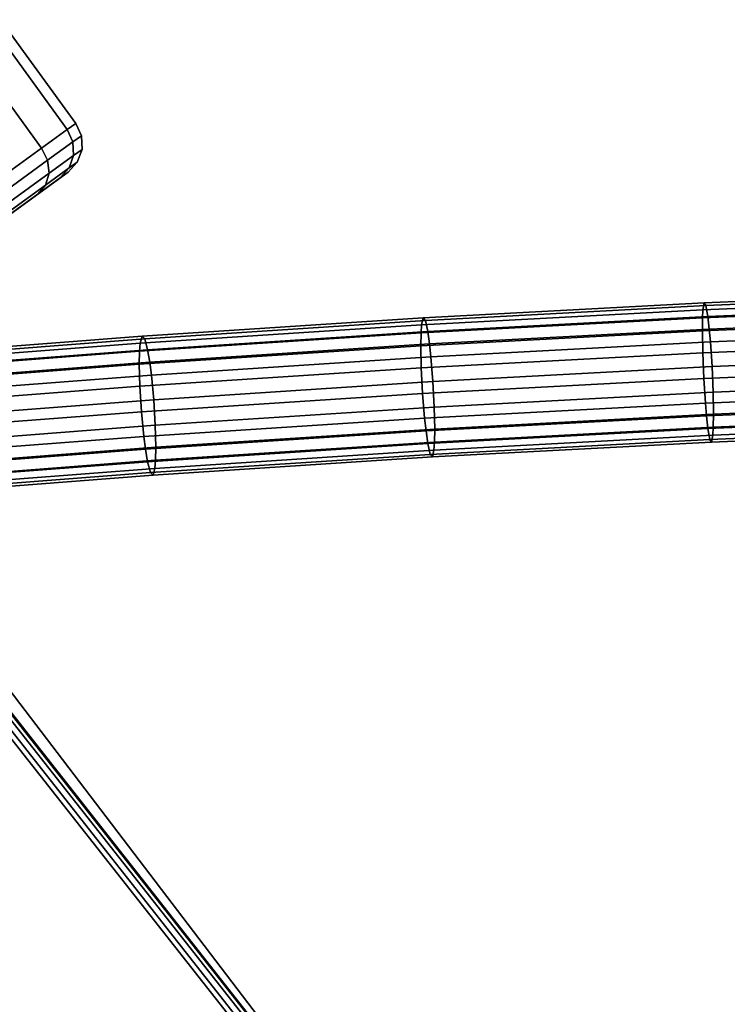
# Model space of a CAD drawing. Extents: x -360 to 348, y -364 to 320.
# Drawn here: x -155 to -94, y 209 to 294 of the extents above; entities that cross this region are included whole.
import ezdxf

# ---------------------------------------------------------------- set-up
doc = ezdxf.new("R2010")
doc.units = 0
doc.layers.add('KOVY_1', color=59, linetype='CONTINUOUS')
doc.layers.add('PLASTY_1', color=59, linetype='CONTINUOUS')

msp = doc.modelspace()

# ---------------------------------------------------------------- linework, layer by layer
at = {"layer": 'KOVY_1'}
for points in [[(-72.2674, 270.6955, 1093.7637), (-72.348, 270.1132, 1095.8867), (-96.4775, 269.1113, 1094.5432), (-96.3703, 269.6948, 1092.4216)], [(-72.1544, 270.4698, 1091.5646), (-72.2674, 270.6955, 1093.7637), (-96.3703, 269.6948, 1092.4216), (-96.22, 269.4706, 1090.2246)], [(-96.3703, 269.6948, 1092.4216), (-96.4775, 269.1113, 1094.5432), (-120.6137, 267.8234, 1092.8167), (-120.48, 268.4082, 1090.6969)], [(-96.22, 269.4706, 1090.2246), (-96.3703, 269.6948, 1092.4216), (-120.48, 268.4082, 1090.6969), (-120.2925, 268.1861, 1088.5026)], [(-72.348, 270.1132, 1095.8867), (-72.3761, 269.414, 1096.996), (-96.5149, 268.4117, 1095.652), (-96.4775, 269.1113, 1094.5432)], [(-72.0309, 269.5236, 1089.684), (-72.1544, 270.4698, 1091.5646), (-96.22, 269.4706, 1090.2246), (-96.0557, 268.5261, 1088.3463)], [(-96.4775, 269.1113, 1094.5432), (-96.5149, 268.4117, 1095.652), (-120.6603, 267.1233, 1093.9247), (-120.6137, 267.8234, 1092.8167)], [(-96.0557, 268.5261, 1088.3463), (-96.22, 269.4706, 1090.2246), (-120.2925, 268.1861, 1088.5026), (-120.0876, 267.2437, 1086.6272)], [(-72.3761, 269.414, 1096.996), (-72.3879, 268.3013, 1098.0732), (-96.5306, 267.299, 1096.729), (-96.5149, 268.4117, 1095.652)], [(-71.9396, 268.4477, 1088.5737), (-72.0309, 269.5236, 1089.684), (-96.0557, 268.5261, 1088.3463), (-95.9342, 267.4514, 1087.2378)], [(-120.48, 268.4082, 1090.6969), (-120.6137, 267.8234, 1092.8167), (-144.7563, 266.2494, 1090.7073), (-144.5963, 266.836, 1088.5898)], [(-120.2925, 268.1861, 1088.5026), (-120.48, 268.4082, 1090.6969), (-144.5963, 266.836, 1088.5898), (-144.3719, 266.6162, 1086.3988)], [(-120.0876, 267.2437, 1086.6272), (-120.2925, 268.1861, 1088.5026), (-144.3719, 266.6162, 1086.3988), (-144.1268, 265.6765, 1084.5269)], [(-96.5149, 268.4117, 1095.652), (-96.5306, 267.299, 1096.729), (-120.6798, 266.0103, 1095.0015), (-120.6603, 267.1233, 1093.9247)], [(-95.9342, 267.4514, 1087.2378), (-96.0557, 268.5261, 1088.3463), (-120.0876, 267.2437, 1086.6272), (-119.9362, 266.1706, 1085.5208)], [(-72.3879, 268.3013, 1098.0732), (-72.3662, 266.4182, 1099.0221), (-96.5016, 265.4161, 1097.6783), (-96.5306, 267.299, 1096.729)], [(-71.8668, 267.339, 1087.8768), (-71.9396, 268.4477, 1088.5737), (-95.9342, 267.4514, 1087.2378), (-95.8374, 266.3438, 1086.5421)], [(-120.6137, 267.8234, 1092.8167), (-120.6603, 267.1233, 1093.9247), (-144.8121, 265.5487, 1091.8146), (-144.7563, 266.2494, 1090.7073)], [(-119.9362, 266.1706, 1085.5208), (-120.0876, 267.2437, 1086.6272), (-144.1268, 265.6765, 1084.5269), (-143.9454, 264.6053, 1083.4231)], [(-96.5306, 267.299, 1096.729), (-96.5016, 265.4161, 1097.6783), (-120.6437, 264.1279, 1095.9514), (-120.6798, 266.0103, 1095.0015)], [(-95.8374, 266.3438, 1086.5421), (-95.9342, 267.4514, 1087.2378), (-119.9362, 266.1706, 1085.5208), (-119.8154, 265.0642, 1084.8269)], [(-71.7637, 265.2159, 1087.2983), (-71.8668, 267.339, 1087.8768), (-95.8374, 266.3438, 1086.5421), (-95.7001, 264.222, 1085.9656)], [(-144.5963, 266.836, 1088.5898), (-144.7563, 266.2494, 1090.7073), (-168.897, 264.39, 1088.2159), (-168.713, 264.9785, 1086.101)], [(-144.3719, 266.6162, 1086.3988), (-144.5963, 266.836, 1088.5898), (-168.713, 264.9785, 1086.101), (-168.455, 264.7612, 1083.9133)], [(-144.1268, 265.6765, 1084.5269), (-144.3719, 266.6162, 1086.3988), (-168.455, 264.7612, 1083.9133), (-168.1731, 263.8243, 1082.0452)], [(-120.6603, 267.1233, 1093.9247), (-120.6798, 266.0103, 1095.0015), (-144.8354, 264.4355, 1092.891), (-144.8121, 265.5487, 1091.8146)], [(-95.7001, 264.222, 1085.9656), (-95.8374, 266.3438, 1086.5421), (-119.8154, 265.0642, 1084.8269), (-119.6442, 262.9443, 1084.2528)], [(-72.3662, 266.4182, 1099.0221), (-72.2988, 264.2177, 1099.2515), (-96.412, 263.2165, 1097.9089), (-96.5016, 265.4161, 1097.6783)], [(-144.8121, 265.5487, 1091.8146), (-144.8354, 264.4355, 1092.891), (-168.9879, 262.5752, 1090.3984), (-168.9609, 263.6887, 1089.3224)], [(-144.7563, 266.2494, 1090.7073), (-144.8121, 265.5487, 1091.8146), (-168.9609, 263.6887, 1089.3224), (-168.897, 264.39, 1088.2159)], [(-143.9454, 264.6053, 1083.4231), (-144.1268, 265.6765, 1084.5269), (-168.1731, 263.8243, 1082.0452), (-167.9646, 262.7553, 1080.9442)], [(-120.6798, 266.0103, 1095.0015), (-120.6437, 264.1279, 1095.9514), (-144.7922, 262.5535, 1093.8414), (-144.8354, 264.4355, 1092.891)], [(-119.8154, 265.0642, 1084.8269), (-119.9362, 266.1706, 1085.5208), (-143.9454, 264.6053, 1083.4231), (-143.801, 263.5005, 1082.7312)], [(-119.6442, 262.9443, 1084.2528), (-119.8154, 265.0642, 1084.8269), (-143.801, 263.5005, 1082.7312), (-143.5959, 261.3828, 1082.16)], [(-96.5016, 265.4161, 1097.6783), (-96.412, 263.2165, 1097.9089), (-120.5319, 261.9294, 1096.1835), (-120.6437, 264.1279, 1095.9514)], [(-71.6963, 263.0153, 1087.5277), (-71.7637, 265.2159, 1087.2983), (-95.7001, 264.222, 1085.9656), (-95.6104, 262.0224, 1086.1962)], [(-144.8354, 264.4355, 1092.891), (-144.7922, 262.5535, 1093.8414), (-168.9381, 260.6937, 1091.3496), (-168.9879, 262.5752, 1090.3984)], [(-143.801, 263.5005, 1082.7312), (-143.9454, 264.6053, 1083.4231), (-167.9646, 262.7553, 1080.9442), (-167.7985, 261.6521, 1080.2545)], [(-120.6437, 264.1279, 1095.9514), (-120.5319, 261.9294, 1096.1835), (-144.6583, 260.3565, 1094.0756), (-144.7922, 262.5535, 1093.8414)], [(-95.6104, 262.0224, 1086.1962), (-95.7001, 264.222, 1085.9656), (-119.6442, 262.9443, 1084.2528), (-119.5323, 260.7458, 1084.4849)], [(-72.2988, 264.2177, 1099.2515), (-72.1957, 262.0945, 1098.673), (-96.2747, 261.0948, 1097.3324), (-96.412, 263.2165, 1097.9089)], [(-143.5959, 261.3828, 1082.16), (-143.801, 263.5005, 1082.7312), (-167.7985, 261.6521, 1080.2545), (-167.5627, 259.5367, 1079.6865)], [(-119.5323, 260.7458, 1084.4849), (-119.6442, 262.9443, 1084.2528), (-143.5959, 261.3828, 1082.16), (-143.462, 259.1858, 1082.3942)], [(-96.412, 263.2165, 1097.9089), (-96.2747, 261.0948, 1097.3324), (-120.3606, 259.8095, 1095.6094), (-120.5319, 261.9294, 1096.1835)], [(-71.6746, 261.1322, 1088.4766), (-71.6963, 263.0153, 1087.5277), (-95.6104, 262.0224, 1086.1962), (-95.5815, 260.1396, 1087.1455)], [(-144.7922, 262.5535, 1093.8414), (-144.6583, 260.3565, 1094.0756), (-168.7842, 258.4982, 1091.5857), (-168.9381, 260.6937, 1091.3496)], [(-72.1957, 262.0945, 1098.673), (-72.1229, 260.9859, 1097.9761), (-96.1779, 259.9871, 1096.6367), (-96.2747, 261.0948, 1097.3324)], [(-143.462, 259.1858, 1082.3942), (-143.5959, 261.3828, 1082.16), (-167.5627, 259.5367, 1079.6865), (-167.4088, 257.3412, 1079.9226)], [(-120.5319, 261.9294, 1096.1835), (-120.3606, 259.8095, 1095.6094), (-144.4533, 258.2387, 1093.5044), (-144.6583, 260.3565, 1094.0756)], [(-95.5815, 260.1396, 1087.1455), (-95.6104, 262.0224, 1086.1962), (-119.5323, 260.7458, 1084.4849), (-119.4962, 258.8634, 1085.4348)], [(-119.4962, 258.8634, 1085.4348), (-119.5323, 260.7458, 1084.4849), (-143.462, 259.1858, 1082.3942), (-143.4188, 257.3038, 1083.3446)], [(-96.2747, 261.0948, 1097.3324), (-96.1779, 259.9871, 1096.6367), (-120.2399, 258.7031, 1094.9155), (-120.3606, 259.8095, 1095.6094)], [(-72.1229, 260.9859, 1097.9761), (-72.0316, 259.9099, 1096.8658), (-96.0564, 258.9124, 1095.5282), (-96.1779, 259.9871, 1096.6367)], [(-71.6864, 260.0196, 1089.5538), (-71.6746, 261.1322, 1088.4766), (-95.5815, 260.1396, 1087.1455), (-95.5972, 259.0268, 1088.2225)], [(-144.6583, 260.3565, 1094.0756), (-144.4533, 258.2387, 1093.5044), (-168.5485, 256.3829, 1091.0177), (-168.7842, 258.4982, 1091.5857)], [(-120.3606, 259.8095, 1095.6094), (-120.2399, 258.7031, 1094.9155), (-144.3088, 257.1339, 1092.8125), (-144.4533, 258.2387, 1093.5044)], [(-96.1779, 259.9871, 1096.6367), (-96.0564, 258.9124, 1095.5282), (-120.0884, 257.63, 1093.8091), (-120.2399, 258.7031, 1094.9155)], [(-95.5972, 259.0268, 1088.2225), (-95.5815, 260.1396, 1087.1455), (-119.4962, 258.8634, 1085.4348), (-119.5157, 257.7504, 1086.5116)], [(-72.0316, 259.9099, 1096.8658), (-71.9081, 258.9637, 1094.9852), (-95.8922, 257.9679, 1093.6499), (-96.0564, 258.9124, 1095.5282)], [(-71.7145, 259.3204, 1090.6631), (-71.6864, 260.0196, 1089.5538), (-95.5972, 259.0268, 1088.2225), (-95.6345, 258.3272, 1089.3313)], [(-143.4188, 257.3038, 1083.3446), (-143.462, 259.1858, 1082.3942), (-167.4088, 257.3412, 1079.9226), (-167.3591, 255.4598, 1080.8738)], [(-120.2399, 258.7031, 1094.9155), (-120.0884, 257.63, 1093.8091), (-144.1275, 256.0628, 1091.7087), (-144.3088, 257.1339, 1092.8125)], [(-119.5157, 257.7504, 1086.5116), (-119.4962, 258.8634, 1085.4348), (-143.4188, 257.3038, 1083.3446), (-143.4422, 256.1906, 1084.421)], [(-96.0564, 258.9124, 1095.5282), (-95.8922, 257.9679, 1093.6499), (-119.8835, 256.6877, 1091.9337), (-120.0884, 257.63, 1093.8091)], [(-95.6345, 258.3272, 1089.3313), (-95.5972, 259.0268, 1088.2225), (-119.5157, 257.7504, 1086.5116), (-119.5623, 257.0504, 1087.6196)], [(-71.9081, 258.9637, 1094.9852), (-71.7951, 258.738, 1092.7861), (-95.7418, 257.7437, 1091.4529), (-95.8922, 257.9679, 1093.6499)], [(-71.7951, 258.738, 1092.7861), (-71.7145, 259.3204, 1090.6631), (-95.6345, 258.3272, 1089.3313), (-95.7418, 257.7437, 1091.4529)], [(-144.4533, 258.2387, 1093.5044), (-144.3088, 257.1339, 1092.8125), (-168.3823, 255.2797, 1090.328), (-168.5485, 256.3829, 1091.0177)], [(-95.8922, 257.9679, 1093.6499), (-95.7418, 257.7437, 1091.4529), (-119.696, 256.4655, 1089.7394), (-119.8835, 256.6877, 1091.9337)], [(-95.7418, 257.7437, 1091.4529), (-95.6345, 258.3272, 1089.3313), (-119.5623, 257.0504, 1087.6196), (-119.696, 256.4655, 1089.7394)], [(-144.3088, 257.1339, 1092.8125), (-144.1275, 256.0628, 1091.7087), (-168.1738, 254.2107, 1089.2271), (-168.3823, 255.2797, 1090.328)], [(-143.4422, 256.1906, 1084.421), (-143.4188, 257.3038, 1083.3446), (-167.3591, 255.4598, 1080.8738), (-167.386, 254.3463, 1081.9498)], [(-120.0884, 257.63, 1093.8091), (-119.8835, 256.6877, 1091.9337), (-143.8823, 255.1231, 1089.8368), (-144.1275, 256.0628, 1091.7087)], [(-119.696, 256.4655, 1089.7394), (-119.5623, 257.0504, 1087.6196), (-143.4979, 255.4899, 1085.5283), (-143.658, 254.9033, 1087.6458)], [(-119.5623, 257.0504, 1087.6196), (-119.5157, 257.7504, 1086.5116), (-143.4422, 256.1906, 1084.421), (-143.4979, 255.4899, 1085.5283)], [(-143.4979, 255.4899, 1085.5283), (-143.4422, 256.1906, 1084.421), (-167.386, 254.3463, 1081.9498), (-167.45, 253.645, 1083.0563)], [(-119.8835, 256.6877, 1091.9337), (-119.696, 256.4655, 1089.7394), (-143.658, 254.9033, 1087.6458), (-143.8823, 255.1231, 1089.8368)], [(-144.1275, 256.0628, 1091.7087), (-143.8823, 255.1231, 1089.8368), (-167.892, 253.2737, 1087.3589), (-168.1738, 254.2107, 1089.2271)], [(-143.658, 254.9033, 1087.6458), (-143.4979, 255.4899, 1085.5283), (-167.45, 253.645, 1083.0563), (-167.634, 253.0565, 1085.1713)], [(-143.8823, 255.1231, 1089.8368), (-143.658, 254.9033, 1087.6458), (-167.634, 253.0565, 1085.1713), (-167.892, 253.2737, 1087.3589)], [(-128.9586, 200.968, 72.3462), (-161.2232, 243.331, 69.1538), (-181.6377, 228.498, 69.1539), (-151.318, 184.7213, 72.3463)], [(-161.3721, 241.5674, 91.7229), (-161.2232, 243.331, 69.1538), (-128.9586, 200.968, 72.3462), (-129.1947, 200.6153, 98.8982)], [(-162.4683, 240.6812, 92.9459), (-162.1053, 240.9496, 92.8826), (-129.9367, 200.0683, 100.0502), (-130.2935, 199.8086, 100.1122)], [(-162.1053, 240.9496, 92.8826), (-161.6894, 241.2728, 92.5959), (-129.5161, 200.3759, 99.762), (-129.9367, 200.0683, 100.0502)], [(-161.6894, 241.2728, 92.5959), (-161.4311, 241.4946, 92.1308), (-129.2538, 200.5696, 99.2952), (-129.5161, 200.3759, 99.762)], [(-161.4311, 241.4946, 92.1308), (-161.3721, 241.5674, 91.7229), (-129.1947, 200.6153, 98.8982), (-129.2538, 200.5696, 99.2952)], [(-149.8039, 185.632, 100.1123), (-178.7339, 228.8626, 92.9459), (-162.4683, 240.6812, 92.9459), (-130.2935, 199.8086, 100.1122)], [(-150.9105, 184.8362, 98.8983), (-151.318, 184.7213, 72.3463), (-181.6377, 228.498, 69.1539), (-179.9153, 228.0939, 91.723)], [(-179.8279, 228.1275, 92.1308), (-179.5372, 228.3046, 92.596), (-150.5836, 185.0679, 99.7621), (-150.8489, 184.8783, 99.2953)], [(-179.5372, 228.3046, 92.596), (-179.1013, 228.6003, 92.8827), (-150.1611, 185.3729, 100.0502), (-150.5836, 185.0679, 99.7621)], [(-179.1013, 228.6003, 92.8827), (-178.7339, 228.8626, 92.9459), (-149.8039, 185.632, 100.1123), (-150.1611, 185.3729, 100.0502)], [(-179.9153, 228.0939, 91.723), (-179.8279, 228.1275, 92.1308), (-150.8489, 184.8783, 99.2953), (-150.9105, 184.8362, 98.8983)]]:
    msp.add_3dface(points, dxfattribs=at)
at = {"layer": 'PLASTY_1'}
for points in [[(-151.033, 284.5738, 20.0119), (-157.4987, 293.473, 20.0119), (-159.6808, 291.8875, 13.5), (-153.2152, 282.9883, 13.5)], [(-153.2152, 282.9883, 40.5), (-159.6808, 291.8875, 40.5), (-157.4987, 293.473, 33.9881), (-151.033, 284.5738, 33.9881)], [(-150.2888, 285.1146, 27), (-156.7543, 294.0137, 27), (-157.4987, 293.473, 20.0119), (-151.033, 284.5738, 20.0119)], [(-151.033, 284.5738, 33.9881), (-157.4987, 293.473, 33.9881), (-156.7543, 294.0137, 27), (-150.2888, 285.1146, 27)], [(-153.2152, 282.9883, 13.5), (-159.6808, 291.8875, 13.5), (-163.1522, 289.3654, 7.9081), (-156.6865, 280.4663, 7.9081)], [(-156.6865, 280.4663, 46.0919), (-163.1522, 289.3654, 46.0919), (-159.6808, 291.8875, 40.5), (-153.2152, 282.9883, 40.5)], [(-149.7987, 284.0515, 27), (-150.2888, 285.1146, 27), (-151.033, 284.5738, 20.0119), (-150.5367, 283.5153, 20.071)], [(-150.5367, 283.5153, 33.929), (-151.033, 284.5738, 33.9881), (-150.2888, 285.1146, 27), (-149.7987, 284.0515, 27)], [(-150.5367, 283.5153, 20.071), (-151.033, 284.5738, 20.0119), (-153.2152, 282.9883, 13.5), (-152.7004, 281.9433, 13.6142)], [(-152.7004, 281.9433, 40.3858), (-153.2152, 282.9883, 40.5), (-151.033, 284.5738, 33.9881), (-150.5367, 283.5153, 33.929)], [(-150.4728, 282.3587, 20.2393), (-150.5367, 283.5153, 20.071), (-152.7004, 281.9433, 13.6142), (-152.5839, 280.8249, 13.9393)], [(-152.5839, 280.8249, 40.0607), (-152.7004, 281.9433, 40.3858), (-150.5367, 283.5153, 33.929), (-150.4728, 282.3587, 33.7607)], [(-149.7527, 282.8819, 27), (-149.7987, 284.0515, 27), (-150.5367, 283.5153, 20.071), (-150.4728, 282.3587, 20.2393)], [(-150.4728, 282.3587, 33.7607), (-150.5367, 283.5153, 33.929), (-149.7987, 284.0515, 27), (-149.7527, 282.8819, 27)], [(-152.7004, 281.9433, 13.6142), (-153.2152, 282.9883, 13.5), (-156.6865, 280.4663, 7.9081), (-156.1424, 279.4426, 8.0696)], [(-156.1423, 279.4426, 45.9304), (-156.6865, 280.4663, 46.0919), (-153.2152, 282.9883, 40.5), (-152.7004, 281.9433, 40.3858)], [(-150.1578, 281.7837, 27), (-149.7527, 282.8819, 27), (-150.4728, 282.3587, 20.2393), (-150.8511, 281.28, 20.4912)], [(-150.8511, 281.28, 33.5088), (-150.4728, 282.3587, 33.7607), (-149.7527, 282.8819, 27), (-150.1578, 281.7837, 27)], [(-152.5839, 280.8249, 13.9393), (-152.7004, 281.9433, 13.6142), (-156.1424, 279.4426, 8.0696), (-155.9423, 278.3849, 8.5294)], [(-155.9423, 278.3849, 45.4706), (-156.1423, 279.4426, 45.9304), (-152.7004, 281.9433, 40.3858), (-152.5839, 280.8249, 40.0607)], [(-150.8511, 281.28, 20.4912), (-150.4728, 282.3587, 20.2393), (-152.5839, 280.8249, 13.9393), (-152.8836, 279.8033, 14.426)], [(-152.8836, 279.8033, 39.574), (-152.5839, 280.8249, 40.0607), (-150.4728, 282.3587, 33.7607), (-150.8511, 281.28, 33.5088)], [(-150.9525, 280.9241, 27), (-150.1578, 281.7837, 27), (-150.8511, 281.28, 20.4912), (-151.614, 280.4435, 20.7883)], [(-151.614, 280.4435, 33.2117), (-150.8511, 281.28, 33.5088), (-150.1578, 281.7837, 27), (-150.9525, 280.9241, 27)], [(-170.3688, 266.8173, 27), (-150.9525, 280.9241, 27), (-151.614, 280.4435, 20.7883)], [(-170.3688, 266.8173, 27), (-151.614, 280.4435, 33.2117), (-150.9525, 280.9241, 27)], [(-152.8836, 279.8033, 14.426), (-152.5839, 280.8249, 13.9393), (-155.9423, 278.3849, 8.5294), (-156.1168, 277.4543, 9.2176)], [(-156.1168, 277.4543, 44.7824), (-155.9423, 278.3849, 45.4706), (-152.5839, 280.8249, 40.0607), (-152.8836, 279.8033, 39.574)], [(-151.614, 280.4435, 20.7883), (-150.8511, 281.28, 20.4912), (-152.8836, 279.8033, 14.426), (-153.5537, 279.0342, 15)], [(-153.5537, 279.0342, 39), (-152.8836, 279.8033, 39.574), (-150.8511, 281.28, 33.5088), (-151.614, 280.4435, 33.2117)], [(-170.3688, 266.8173, 27), (-151.614, 280.4435, 20.7883), (-153.5537, 279.0342, 15)], [(-170.3688, 266.8173, 27), (-153.5537, 279.0342, 39), (-151.614, 280.4435, 33.2117)], [(-170.3688, 266.8173, 27), (-153.5537, 279.0342, 15), (-156.6393, 276.7923, 10.0294)], [(-170.3688, 266.8173, 27), (-156.6393, 276.7923, 43.9706), (-153.5537, 279.0342, 39)], [(-153.5537, 279.0342, 15), (-152.8836, 279.8033, 14.426), (-156.1168, 277.4543, 9.2176), (-156.6393, 276.7923, 10.0294)], [(-156.6393, 276.7923, 43.9706), (-156.1168, 277.4543, 44.7824), (-152.8836, 279.8033, 39.574), (-153.5537, 279.0342, 39)]]:
    msp.add_3dface(points, dxfattribs=at)

doc.saveas('drawing.dxf')
